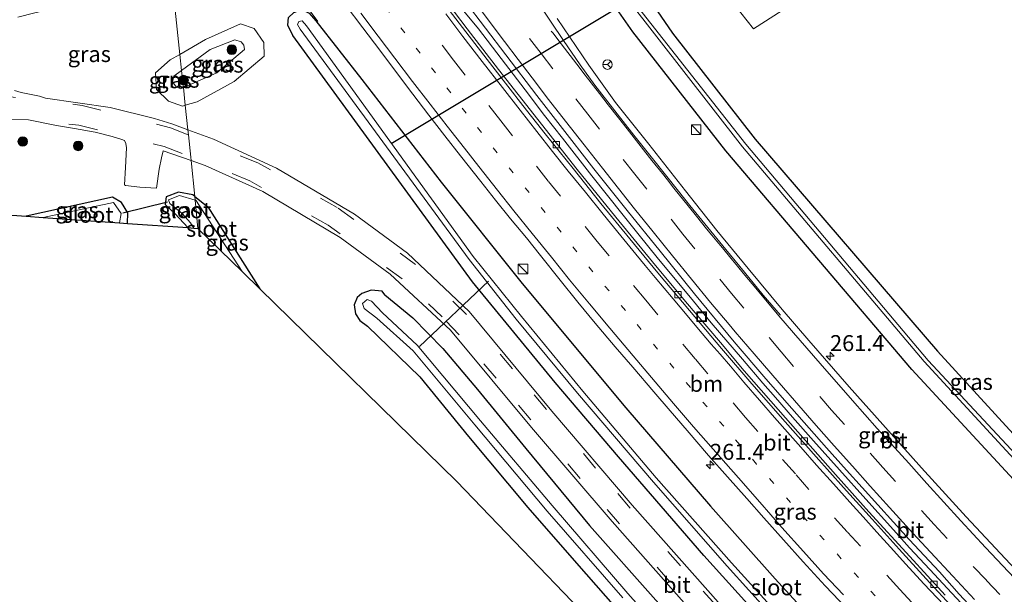
# Model space of a CAD drawing. Units: metres. Extents: x 179991 to 190009, y 512498 to 518750.
# Drawn here: x 184035 to 184189, y 516564 to 516654 of the extents above; entities that cross this region are included whole.
import ezdxf
from ezdxf.enums import TextEntityAlignment as Align

# ---------------------------------------------------------------- set-up
doc = ezdxf.new("R2010")
doc.units = ezdxf.units.M
for name, pattern in [('IE-TERREINAFSCHEIDING', [10, 8, -2]), ('VW-1-3_STREEP', [4, 1, -3]), ('VW-3-9_STREEP', [12, 3, -9])]:
    doc.linetypes.add(name, pattern=pattern)
doc.layers.get('0').update_dxf_attribs({"lineweight": 25})
for name, color, linetype, lineweight in [('B-ME-AM-KILOMETR-S-B1', 7, 'Continuous', 18), ('B-ME-BV-GELEIDECONSTRUCTIE-GELEIDERAIL-L-B1', 213, 'BV-GELEIDERAIL', 18), ('B-ME-GR-BOOM-S-B1', 93, 'Continuous', 18), ('B-ME-GW-KRUINLIJN-L-B1', 93, 'Continuous', 18), ('B-ME-GW-TEENLIJN-L-B1', 93, 'Continuous', 18), ('B-ME-IE-GRASLAND-GV-B6', 93, 'Continuous', 18), ('B-ME-IE-HULPGEOMETRIE-L-B1', 53, 'Continuous', 18), ('B-ME-IE-INRICHTINGSELEMENT-S-B1', 253, 'Continuous', 18), ('B-ME-IE-TERREINAFSCHEIDING-RASTERHEKWERK-L-B1', 8, 'IE-TERREINAFSCHEIDING', 18), ('B-ME-OG-WATER-GV-B6', 153, 'Continuous', 18), ('B-ME-VH-VERH_SOORT-BITUMEN-GV-B6', 8, 'IE-TERREINAFSCHEIDING-NATUURLIJK-HOUTWAL', 18), ('B-ME-VH-VERH_SOORT-KLINKERS-GV-B6', 8, 'IE-TERREINAFSCHEIDING-NATUURLIJK-HOUTWAL', 18), ('B-ME-VV-KOLK-S-B1', 8, 'Continuous', 18), ('B-ME-VW-MARKERING-13STREEP-045-L-B1', 255, 'VW-1-3_STREEP', 18), ('B-ME-VW-MARKERING-39STREEP-015-L-B1', 255, 'VW-3-9_STREEP', 18), ('B-ME-VW-MARKERING-STREEP-015-L-B1', 7, 'Continuous', 18), ('B-ME-VW-MEUBILAIR_WEGMEUBILAIR-RONA-S-B1', 8, 'Continuous', 18)]:
    doc.layers.add(name, color=color, linetype=linetype, lineweight=lineweight)
for name, color, linetype in [('B-ME-GW-INSTEEKWATERGANG-L-B1', 10, 'Continuous'), ('B-ME-KG-KADASTRAAL-OPNAMEDTMGRENS-L-B1', 10, 'Continuous'), ('B-ME-KW-DUIKER-L-B1', 10, 'Continuous')]:
    doc.layers.add(name, color=color, linetype=linetype)
doc.styles.add('NLCS-ISO', font='NLCS-ISO.TTF')
doc.linetypes.add('BV-GELEIDERAIL', pattern='A,10,-3,[108,NLCS.SHX,S=1,R=0,X=0,Y=0],-3', length=16)
doc.linetypes.add('IE-TERREINAFSCHEIDING-NATUURLIJK-HOUTWAL', pattern='A,7,-1.5,[67,NLCS.SHX,S=0.75,R=45,X=0,Y=0],-1.5,7,-1.5,[70,NLCS.SHX,S=0.75,R=0,X=0,Y=0],-1.5', length=20)

# ---------------------------------------------------------------- blocks, each defined once
blk = doc.blocks.new('hecto')
for p, q in [((0, 0.625), (-0.625, 0)), ((0, -0.625), (0, 0.625)), ((-0.625, 0), (0.625, 0)), ((0.625, 0), (0, -0.625))]:
    blk.add_line(p, q)
blk = doc.blocks.new('boom')
h = blk.add_hatch(color=256)
edge = h.paths.add_edge_path()
edge.add_arc((0, 0), 0.75, 0, 360)
blk.add_circle((0, 0), 0.75)
blk = doc.blocks.new('kast')
blk.add_line((-0.75, -0.75), (0.75, 0.75))
blk.add_lwpolyline([(-0.75, 0.75), (0.75, 0.75), (0.75, -0.75), (-0.75, -0.75)], close=True)
blk = doc.blocks.new('kolk')
blk.add_lwpolyline([(-0.5, -0.5), (0.5, -0.5), (0.5, 0.5), (-0.5, 0.5)], close=True)
blk = doc.blocks.new('put')
for p, q in [((0.75, 0.75), (-0.75, 0.75)), ((-0.75, 0.75), (-0.75, -0.75)), ((0.75, -0.75), (0.75, 0.75)), ((-0.75, -0.75), (0.75, -0.75))]:
    blk.add_line(p, q)
blk.add_lwpolyline([(-0.625, 0.625), (0.625, 0.625), (0.625, -0.625), (-0.625, -0.625)], close=True)
blk = doc.blocks.new('wegwijzer')
for q in [(-0.53, -0.53), (0, 0.75), (0.53, -0.53)]:
    blk.add_line((0, 0), q)
blk.add_circle((0, 0), 0.75)

msp = doc.modelspace()

# ---------------------------------------------------------------- linework, layer by layer
at = {"layer": 'B-ME-BV-GELEIDECONSTRUCTIE-GELEIDERAIL-L-B1'}
msp.add_polyline3d([(184104.043, 516655.59, 0.024), (184106.599, 516652.517, 0.006), (184110.19, 516647.843, 0.013), (184113.923, 516642.946, 0.035), (184116.978, 516638.923, 0.047), (184119.764, 516635.366, 0.053), (184124.349, 516629.451, 0.072), (184129.297, 516623.286, 0.076), (184131.763, 516620.161, 0.075), (184134.603, 516616.653, 0.063), (184140.269, 516609.831, 0.083), (184143.082, 516606.454, 0.073), (184147.953, 516600.769, 0.076), (184151.173, 516596.988, 0.088), (184153.149, 516594.737, 0.094), (184155.813, 516591.639, 0.086), (184159.075, 516587.955, 0.102), (184163.143, 516583.415, 0.102), (184167.292, 516578.831, 0.11), (184171.637, 516573.989, 0.129), (184174.14, 516571.201, 0.142), (184177.288, 516567.795, 0.144), (184180.773, 516564.083, 0.14), (184185.808, 516558.641, 0.146)], dxfattribs=at)
at = {"layer": 'B-ME-GW-INSTEEKWATERGANG-L-B1'}
for points in [[(184279.416, 516494.301, -1.341), (184272.5, 516500.401, -1.311), (184242.538, 516528.079, -1.218), (184212.144, 516558.393, -1.251), (184174.49, 516599.15, -1.247), (184145.382, 516633.384, -1.227), (184130.809, 516652.034, -1.307), (184126.407, 516658.35, -1.405), (184116.819, 516672.907, -1.323), (184116.129, 516674.797, -1.341), (184117.007, 516676.757, -1.414), (184118.17, 516677.307, -1.286), (184119.59, 516676.998, -1.174), (184121.405, 516675.082, -1.167), (184124.125, 516671.049, -1.199), (184130.254, 516661.629, -1.41), (184131.181, 516659.575, -1.581), (184131.485, 516659.896, -1.573), (184209.458, 516709.223, -1.605)], [(184212.002, 516705.436, -1.275), (184135.592, 516657.921, -1.371), (184133.88, 516657.159, -1.472), (184134.014, 516656.167, -1.369), (184137.019, 516651.845, -1.266), (184149.956, 516635.204, -1.364), (184178.487, 516602.013, -1.383), (184208.999, 516568.692, -1.392), (184241.561, 516535.898, -1.428), (184275.493, 516504.227, -1.417), (184283.545, 516496.918, -1.419)], [(184155.5918, 516554.8474, -1.2821), (184141.9094, 516570.0066, -1.2758), (184128.539, 516585.431, -1.3079), (184118.6164, 516597.0891, -1.2685), (184105.663, 516612.8652, -1.2487), (184077.546, 516651.446, -1.138), (184076.784, 516653.052, -1.137), (184076.886, 516654.272, -1.151), (184077.686, 516655.074, -1.111), (184078.986, 516655.53, -1.105), (184080.089, 516654.956, -1.08), (184081.146, 516653.778, -1.115), (184088.3279, 516644.5423, -0.8659), (184100.7569, 516628.4766, -0.8321), (184113.4519, 516612.6202, -0.8062), (184129.689, 516593.101, -0.7851), (184142.97, 516577.7316, -0.7772), (184153.0976, 516566.3511, -0.7763), (184163.3665, 516555.0981, -0.7947)], [(184062.1801, 516626.247, -1.2803), (184061.876, 516626.486, -1.282), (184059.666, 516626.904, -1.3), (184057.728, 516626.152, -1.346), (184057.576, 516624.963, -1.355), (184059.115, 516623.534, -1.259), (184061.094, 516621.3483, -1.3031)], [(184051.6428, 516622.0121, -1.3259), (184051.717, 516623.682, -1.321), (184050.713, 516625.289, -1.344), (184049.304, 516626.149, -1.305), (184035.7978, 516623.1249, -1.424)], [(184062.1801, 516626.247, -1.2803), (184064.254, 516624.617, -1.274), (184072.3596, 516611.7636, -1.1357)], [(184091.947, 516610.833, -1.141), (184091.527, 516611.377, -1.205), (184089.835, 516611.558, -1.176), (184088.353, 516611.027, -1.281), (184087.621, 516610.424, -1.317), (184087.167, 516609.232, -1.308), (184087.376, 516607.837, -1.264), (184088.026, 516606.816, -1.237), (184089.221, 516605.923, -1.321), (184097.425, 516597.961, -1.323), (184105.05, 516588.617, -1.351), (184114.34, 516577.522, -1.358), (184121.994, 516568.781, -1.364), (184132.935, 516556.325, -1.323), (184144.747, 516543.083, -1.37), (184156.952, 516530.179, -1.471), (184169.232, 516517.219, -1.372), (184181.187, 516505.055, -1.417), (184197.661, 516488.92, -1.485), (184212.029, 516475.235, -1.425), (184225.724, 516462.583, -1.374), (184226.8647, 516461.5635, -1.3725)], [(184091.947, 516610.833, -1.141), (184096.339, 516607.219, -1.115), (184101.033, 516602.398, -1.176), (184106.478, 516595.981, -1.126), (184114.054, 516586.736, -1.146), (184123.99, 516574.696, -1.227), (184134.409, 516562.982, -1.206), (184147.031, 516549.026, -1.174), (184158.214, 516536.906, -1.168), (184170.089, 516524.353, -1.183), (184181.053, 516513.172, -1.216), (184190.575, 516503.417, -1.224), (184203.125, 516491.465, -1.168), (184215.602, 516479.515, -1.148), (184227.572, 516468.451, -1.149), (184231.7235, 516464.5678, -1.1531)]]:
    msp.add_polyline3d(points, dxfattribs=at)
at = {"layer": 'B-ME-GW-KRUINLIJN-L-B1'}
for points in [[(184060.1166, 516645.953, -0.1508), (184064.583, 516649.241, -0.267), (184068.462, 516650.788, 0.14)], [(184068.462, 516650.788, 0.14), (184069.458, 516650.485, 0.159), (184069.879, 516649.926, 0.134), (184069.988, 516649.271, 0.122), (184065.653, 516645.598, -0.085), (184060.3991, 516643.2964, 0.0162)], [(184060.3991, 516643.2964, 0.0162), (184059.985, 516643.115, 0.028), (184059.291, 516643.431, -0.088), (184058.697, 516644.21, -0.083), (184058.928, 516645.078, -0.124), (184060.1166, 516645.953, -0.1508)]]:
    msp.add_polyline3d(points, dxfattribs=at)
at = {"layer": 'B-ME-GW-TEENLIJN-L-B1'}
msp.add_line((184059.8456, 516648.5005, -1.0701), (184063.868, 516650.82, -1.053), dxfattribs=at)
for points in [[(184063.868, 516650.82, -1.053), (184069.326, 516653.268, -1.017), (184071.479, 516652.568, -1.06), (184073.002, 516650.363, -1.039), (184073.047, 516648.237, -1.073), (184068.366, 516644.236, -1.055), (184062.558, 516641.069, -0.902), (184060.695, 516640.5149, -0.8694)], [(184059.8456, 516648.5005, -1.0701), (184058.329, 516647.626, -1.075), (184056.043, 516645.625, -1.029), (184056.218, 516642.986, -0.973), (184058.056, 516641.17, -0.892), (184060.258, 516640.385, -0.864), (184060.695, 516640.5149, -0.8694)]]:
    msp.add_polyline3d(points, dxfattribs=at)
at = {"layer": 'B-ME-IE-GRASLAND-GV-B6'}
for points in [[(184213.781, 516561.1, -2.511), (184177.042, 516600.561, -2.555), (184148.482, 516634.423, -2.636), (184131.706, 516655.799, -2.616), (184131.142, 516656.63, -2.674), (184131.308, 516657.102, -2.636), (184131.775, 516657.27, -2.575), (184211.148, 516706.708, -2.489), (184222.96, 516714.124, -2.489), (184246.309, 516728.898, -2.489), (184268.026, 516742.282, -2.489), (184278.587, 516749.406, -2.816), (184280.137, 516750.592, -2.809), (184279.582, 516751.574, -2.806), (184276.778, 516749.711, -2.853), (184254.942, 516736.172, -2.489), (184231.058, 516721.004, -2.489), (184210.314, 516707.949, -2.489)], [(184212.144, 516558.393, -1.251), (184174.49, 516599.15, -1.247), (184145.382, 516633.384, -1.227), (184130.809, 516652.034, -1.307), (184126.407, 516658.35, -1.405), (184116.819, 516672.907, -1.323), (184116.129, 516674.797, -1.341), (184117.007, 516676.757, -1.414), (184118.17, 516677.307, -1.286), (184119.59, 516676.998, -1.174), (184121.405, 516675.082, -1.167), (184124.125, 516671.049, -1.199), (184130.254, 516661.629, -1.41), (184131.181, 516659.575, -1.581), (184131.485, 516659.896, -1.573), (184209.458, 516709.223, -1.605)], [(184210.314, 516707.949, -2.489), (184131.196, 516658.006, -2.563), (184130.579, 516657.742, -2.609), (184130.331, 516657.633, -2.594), (184119.584, 516674.501, -2.454), (184118.647, 516675.929, -2.36), (184117.84, 516675.334, -2.332), (184118.805, 516674.08, -2.456), (184129.933, 516657.186, -2.595), (184147.96, 516633.987, -2.593), (184176.432, 516600.379, -2.558), (184213.12, 516560.556, -2.504)], [(184212.002, 516705.436, -1.275), (184135.592, 516657.921, -1.371), (184133.88, 516657.159, -1.472), (184134.014, 516656.167, -1.369), (184137.019, 516651.845, -1.266), (184149.956, 516635.204, -1.364), (184178.487, 516602.013, -1.383), (184208.999, 516568.692, -1.392)], [(184208.999, 516568.692, -1.392), (184178.487, 516602.013, -1.383), (184149.956, 516635.204, -1.364), (184137.019, 516651.845, -1.266), (184134.014, 516656.167, -1.369), (184133.88, 516657.159, -1.472), (184135.592, 516657.921, -1.371), (184212.002, 516705.436, -1.275)], [(184179.728, 516563.763, -0.812), (184174.176, 516569.846, -0.825), (184167.749, 516576.836, -0.83), (184162.526, 516582.685, -0.828), (184157.757, 516588.033, -0.823), (184152.408, 516594.147, -0.826), (184148.249, 516598.917, -0.839), (184144.527, 516603.358, -0.838), (184139.038, 516609.801, -0.837), (184133.877, 516615.978, -0.837), (184128.154, 516622.968, -0.839), (184122.102, 516630.474, -0.849), (184115.894, 516638.278, -0.857), (184109.748, 516646.144, -0.89), (184104.853, 516652.477, -0.908), (184099.88, 516659.092, -0.914), (184095.236, 516665.175, -0.927), (184090.591, 516671.54, -0.947), (184086.432, 516677.169, -0.953), (184081.662, 516683.768, -0.977), (184076.22, 516691.478, -1.002), (184075.4581, 516692.5796, -1.005), (184077.7402, 516694.2161, -0.7276)], [(184077.7402, 516694.2161, -0.7276), (184081.068, 516689.262, -0.718), (184084.727, 516684.118, -0.695), (184088.996, 516677.972, -0.695), (184093.156, 516672.092, -0.682), (184098.645, 516664.601, -0.662), (184104.54, 516656.782, -0.624), (184110.921, 516648.4, -0.609), (184115.784, 516642.036, -0.599), (184119.412, 516637.376, -0.585), (184124.666, 516630.542, -0.565), (184129.905, 516624.052, -0.552), (184135.05, 516617.672, -0.555), (184140.43, 516610.994, -0.559), (184146.669, 516603.473, -0.557), (184151.611, 516597.687, -0.553), (184155.692, 516593.026, -0.516), (184161.103, 516586.865, -0.49), (184164.231, 516583.362, -0.553), (184174.082, 516572.494, -0.515), (184178.805, 516567.411, -0.525), (184181.917, 516563.924, -0.498), (184187.093, 516558.388, -0.522)], [(184155.474, 516656.204, -1.252), (184156.584, 516656.253, -1.34), (184166.596, 516662.242, -1.44), (184168.388, 516664.237, -1.354), (184169.02, 516667.381, -1.306), (184168.437, 516669.894, -1.361), (184166.805, 516671.538, -1.388), (184164.758, 516672.093, -1.333), (184161.468, 516671.175, -1.314), (184150.348, 516664.098, -1.157), (184144.678, 516660.423, -1.296), (184146.717, 516656.268, -1.25), (184149.693, 516652.524, -1.412), (184155.474, 516656.204, -1.252)], [(184034.477, 516654.336, -1.358), (184037.168, 516655.015, -1.453), (184051.377, 516658.279, -1.394), (184058.5781, 516660.4175, -1.3483), (184059.8456, 516648.5005, -1.0701)], [(184147.035, 516559.436, -0.932), (184130.702, 516577.875, -0.929), (184118.086, 516592.618, -0.927), (184105.171, 516608.215, -0.939), (184095.513, 516617.349, -0.949), (184087.18, 516623.454, -0.963), (184075, 516630.692, -0.99), (184065.1, 516635.198, -0.974), (184061.1028, 516636.6805, -0.9685), (184060.695, 516640.5149, -0.8694), (184062.558, 516641.069, -0.902), (184068.366, 516644.236, -1.055), (184073.047, 516648.237, -1.073), (184073.002, 516650.363, -1.039), (184071.479, 516652.568, -1.06), (184069.326, 516653.268, -1.017), (184063.868, 516650.82, -1.053), (184059.8456, 516648.5005, -1.0701), (184058.5781, 516660.4175, -1.3483)], [(184126.407, 516658.35, -1.405), (184130.809, 516652.034, -1.307), (184145.382, 516633.384, -1.227), (184174.49, 516599.15, -1.247)], [(184085.731, 516656.327, -0.683), (184088.523, 516652.637, -0.668), (184091.158, 516649.157, -0.662), (184093.762, 516645.639, -0.657), (184096.334, 516642.253, -0.657), (184098.828, 516638.993, -0.646), (184101.369, 516635.756, -0.641), (184103.825, 516632.604, -0.62), (184106.968, 516628.593, -0.611), (184109.298, 516625.646, -0.606), (184111.628, 516622.721, -0.598), (184114.122, 516619.766, -0.595), (184116.335, 516616.974, -0.584), (184119.424, 516613.127, -0.57), (184122.168, 516609.695, -0.562), (184124.881, 516606.403, -0.57), (184128.017, 516602.689, -0.562), (184130.769, 516599.499, -0.573), (184134.092, 516595.652, -0.567), (184136.617, 516592.673, -0.56), (184139.292, 516589.569, -0.548), (184142.638, 516585.675, -0.557), (184145.609, 516582.289, -0.556), (184148.627, 516578.919, -0.559), (184151.333, 516575.878, -0.552), (184154.413, 516572.422, -0.554), (184157.447, 516568.997, -0.534), (184160.934, 516565.213, -0.536), (184164.265, 516561.718, -0.546)], [(184155.5918, 516554.8474, -1.2821), (184141.9094, 516570.0066, -1.2758), (184128.539, 516585.431, -1.3079), (184118.6164, 516597.0891, -1.2685), (184105.663, 516612.8652, -1.2487), (184077.546, 516651.446, -1.138), (184076.784, 516653.052, -1.137), (184076.886, 516654.272, -1.151), (184077.686, 516655.074, -1.111), (184078.986, 516655.53, -1.105), (184080.089, 516654.956, -1.08), (184081.146, 516653.778, -1.115), (184088.3279, 516644.5423, -0.8659), (184100.7569, 516628.4766, -0.8321), (184113.4519, 516612.6202, -0.8062), (184129.689, 516593.101, -0.7851), (184142.97, 516577.7316, -0.7772), (184153.0976, 516566.3511, -0.7763)], [(184163.3665, 516555.0981, -0.7947), (184153.0976, 516566.3511, -0.7763), (184142.97, 516577.7316, -0.7772), (184129.689, 516593.101, -0.7851), (184113.4519, 516612.6202, -0.8062), (184100.7569, 516628.4766, -0.8321), (184088.3279, 516644.5423, -0.8659), (184081.146, 516653.778, -1.115), (184080.089, 516654.956, -1.08), (184078.986, 516655.53, -1.105), (184077.686, 516655.074, -1.111), (184076.886, 516654.272, -1.151), (184076.784, 516653.052, -1.137), (184077.546, 516651.446, -1.138), (184105.663, 516612.8652, -1.2487), (184118.6164, 516597.0891, -1.2685), (184128.539, 516585.431, -1.3079), (184141.9094, 516570.0066, -1.2758), (184155.5918, 516554.8474, -1.2821)], [(184063.868, 516650.82, -1.053), (184069.326, 516653.268, -1.017), (184071.479, 516652.568, -1.06), (184073.002, 516650.363, -1.039), (184073.047, 516648.237, -1.073), (184068.366, 516644.236, -1.055), (184062.558, 516641.069, -0.902), (184060.695, 516640.5149, -0.8694), (184060.3991, 516643.2964, 0.0162), (184065.653, 516645.598, -0.085), (184069.988, 516649.271, 0.122), (184069.879, 516649.926, 0.134), (184069.458, 516650.485, 0.159), (184068.462, 516650.788, 0.14), (184064.583, 516649.241, -0.267), (184060.1166, 516645.953, -0.1508), (184059.8456, 516648.5005, -1.0701), (184063.868, 516650.82, -1.053)], [(184156.398, 516557.663, -2.328), (184146.223, 516568.848, -2.328), (184134.474, 516582.166, -2.306), (184122.978, 516595.705, -2.347), (184113.359, 516607.407, -2.302), (184105.773, 516616.845, -2.534), (184079.684, 516652.958, -2.198), (184079.035, 516653.766, -2.152), (184078.492, 516653.645, -2.206), (184078.26, 516653.163, -2.241), (184078.68, 516652.471, -2.288), (184105.185, 516616.346, -2.514), (184112.521, 516607.004, -2.254), (184122.11, 516595.419, -2.318), (184134.014, 516581.451, -2.301), (184145.568, 516568.296, -2.318), (184155.762, 516557.016, -2.342)], [(184189.888, 516568.653, -0.753), (184182.992, 516576.065, -0.749), (184176.017, 516583.697, -0.76), (184169.934, 516590.515, -0.762), (184164.695, 516596.41, -0.766), (184158.346, 516603.682, -0.768), (184154.155, 516608.545, -0.771), (184148.854, 516614.957, -0.765), (184143.975, 516620.915, -0.775), (184139.034, 516627.092, -0.792), (184133.294, 516634.426, -0.81), (184128.071, 516640.947, -0.815), (184123.88, 516646.812, -0.868), (184118.939, 516654.114, -0.871)], [(184068.462, 516650.788, 0.14), (184069.458, 516650.485, 0.159), (184069.879, 516649.926, 0.134), (184069.988, 516649.271, 0.122), (184065.653, 516645.598, -0.085), (184060.3991, 516643.2964, 0.0162), (184060.1166, 516645.953, -0.1508), (184064.583, 516649.241, -0.267), (184068.462, 516650.788, 0.14)], [(184059.8456, 516648.5005, -1.0701), (184058.329, 516647.626, -1.075), (184056.043, 516645.625, -1.029), (184056.218, 516642.986, -0.973), (184058.056, 516641.17, -0.892), (184060.258, 516640.385, -0.864), (184060.695, 516640.5149, -0.8694), (184061.1028, 516636.6805, -0.9685), (184058.602, 516637.608, -0.965), (184055.866, 516638.426, -0.976), (184048.918, 516640.167, -0.925), (184038.819, 516641.656, -0.924), (184037.899, 516641.927, -0.91), (184035.024, 516642.518, -0.908), (184033.965, 516642.839, -0.918)], [(184059.8456, 516648.5005, -1.0701), (184060.1166, 516645.953, -0.1508), (184058.928, 516645.078, -0.124), (184058.697, 516644.21, -0.083), (184059.291, 516643.431, -0.088), (184059.985, 516643.115, 0.028), (184060.3991, 516643.2964, 0.0162), (184060.695, 516640.5149, -0.8694), (184060.258, 516640.385, -0.864), (184058.056, 516641.17, -0.892), (184056.218, 516642.986, -0.973), (184056.043, 516645.625, -1.029), (184058.329, 516647.626, -1.075), (184059.8456, 516648.5005, -1.0701)], [(184060.1166, 516645.953, -0.1508), (184060.3991, 516643.2964, 0.0162), (184059.985, 516643.115, 0.028), (184059.291, 516643.431, -0.088), (184058.697, 516644.21, -0.083), (184058.928, 516645.078, -0.124), (184060.1166, 516645.953, -0.1508)], [(184032.863, 516638.362, -1.029), (184036.171, 516638.266, -0.999), (184040.543, 516637.361, -0.94), (184043.38, 516636.902, -0.955), (184046.596, 516636.299, -0.997), (184049.279, 516635.628, -1.037), (184050.745, 516635.139, -1.042), (184051.198, 516634.985, -1.054), (184051.369, 516634.557, -1.067), (184051.5, 516633.855, -1.071), (184051.339, 516630.775, -1.119), (184051.168, 516628.071, -1.191), (184051.328, 516627.955, -1.208), (184053.584, 516627.709, -1.232), (184056.222, 516627.545, -1.24), (184056.638, 516630.497, -1.104), (184056.991, 516632.307, -1.071), (184057.25, 516633.387, -1.04), (184061.6279, 516631.8707, -1.0487), (184062.1801, 516626.247, -1.2803), (184061.876, 516626.486, -1.282), (184059.666, 516626.904, -1.3), (184057.728, 516626.152, -1.346), (184057.576, 516624.963, -1.355), (184059.115, 516623.534, -1.259), (184061.094, 516621.3483, -1.3031), (184051.6428, 516622.0121, -1.3259), (184051.717, 516623.682, -1.321), (184050.713, 516625.289, -1.344), (184049.304, 516626.149, -1.305), (184035.7978, 516623.1249, -1.424), (184009.799, 516624.9508, -1.215)], [(184221.635, 516458.325, -0.871), (184103.252, 516581.554, -0.936), (184072.3596, 516611.7636, -1.1357), (184064.254, 516624.617, -1.274), (184062.1801, 516626.247, -1.2803), (184061.6279, 516631.8707, -1.0487), (184063.827, 516631.109, -1.053), (184072.828, 516627.026, -1.065), (184084.941, 516619.782, -1.046), (184092.803, 516614.078, -1.048)], [(184062.2376, 516625.6621, -2.3336), (184059.809, 516626.372, -2.359), (184058.06, 516625.7, -2.472), (184058.27, 516625.149, -2.395), (184060.231, 516623.552, -2.249), (184061.496, 516622.094, -2.166), (184062.028, 516621.2827, -2.152), (184061.094, 516621.3483, -1.3031), (184059.115, 516623.534, -1.259), (184057.576, 516624.963, -1.355), (184057.728, 516626.152, -1.346), (184059.666, 516626.904, -1.3), (184061.876, 516626.486, -1.282), (184062.1801, 516626.247, -1.2803), (184062.2376, 516625.6621, -2.3336)], [(184050.3827, 516622.1006, -2.2362), (184050.643, 516623.566, -2.505), (184049.485, 516625.284, -2.143), (184038.4501, 516622.9386, -2.197), (184035.7978, 516623.1249, -1.424), (184049.304, 516626.149, -1.305), (184050.713, 516625.289, -1.344), (184051.717, 516623.682, -1.321), (184051.6428, 516622.0121, -1.3259), (184050.3827, 516622.1006, -2.2362)], [(184062.1801, 516626.247, -1.2803), (184064.254, 516624.617, -1.274), (184072.3596, 516611.7636, -1.1357), (184069.6559, 516614.4075, -1.1532), (184069.6044, 516614.4867, -2.2774), (184062.344, 516625.631, -2.332), (184062.2376, 516625.6621, -2.3336), (184062.1801, 516626.247, -1.2803)], [(184092.803, 516614.078, -1.048), (184102.223, 516605.271, -1.053), (184114.939, 516590.036, -1.038), (184127.532, 516575.327, -1.029), (184144.073, 516556.652, -1.028)], [(184134.409, 516562.982, -1.206), (184123.99, 516574.696, -1.227), (184114.054, 516586.736, -1.146), (184106.478, 516595.981, -1.126), (184101.033, 516602.398, -1.176), (184096.339, 516607.219, -1.115), (184091.947, 516610.833, -1.141), (184091.527, 516611.377, -1.205), (184089.835, 516611.558, -1.176), (184088.353, 516611.027, -1.281), (184087.621, 516610.424, -1.317), (184087.167, 516609.232, -1.308), (184087.376, 516607.837, -1.264), (184088.026, 516606.816, -1.237), (184089.221, 516605.923, -1.321), (184097.425, 516597.961, -1.323), (184105.05, 516588.617, -1.351), (184114.34, 516577.522, -1.358), (184121.994, 516568.781, -1.364), (184132.935, 516556.325, -1.323)], [(184132.935, 516556.325, -1.323), (184121.994, 516568.781, -1.364), (184114.34, 516577.522, -1.358), (184105.05, 516588.617, -1.351), (184097.425, 516597.961, -1.323), (184089.221, 516605.923, -1.321), (184088.026, 516606.816, -1.237), (184087.376, 516607.837, -1.264), (184087.167, 516609.232, -1.308), (184087.621, 516610.424, -1.317), (184088.353, 516611.027, -1.281), (184089.835, 516611.558, -1.176), (184091.527, 516611.377, -1.205), (184091.947, 516610.833, -1.141), (184096.339, 516607.219, -1.115), (184101.033, 516602.398, -1.176), (184106.478, 516595.981, -1.126), (184114.054, 516586.736, -1.146), (184123.99, 516574.696, -1.227), (184134.409, 516562.982, -1.206)], [(184142.118, 516550.467, -2.557), (184130.022, 516564.048, -2.613), (184118.154, 516577.828, -2.56), (184106.93, 516591.061, -2.527), (184097.016, 516602.962, -2.512), (184091.598, 516607.997, -2.467), (184089.875, 516609.822, -2.308), (184089.167, 516610.08, -2.237), (184088.434, 516609.457, -2.254), (184088.718, 516608.662, -2.329), (184090.707, 516607.164, -2.514), (184096.398, 516602.041, -2.559), (184106.036, 516590.452, -2.522), (184117.381, 516576.939, -2.539), (184129.246, 516563.34, -2.543)], [(184174.49, 516599.15, -1.247), (184212.144, 516558.393, -1.251)], [(184153.0976, 516566.3511, -0.7763), (184163.3665, 516555.0981, -0.7947)]]:
    msp.add_polyline3d(points, dxfattribs=at)
at = {"layer": 'B-ME-IE-HULPGEOMETRIE-L-B1'}
msp.add_polyline3d([(184062.6721, 516621.2375, -1.1983), (184062.2376, 516625.6621, -2.3336), (184062.1801, 516626.247, -1.2803), (184061.6279, 516631.8707, -1.0487), (184061.5691, 516632.4092, -1.024), (184061.1904, 516635.878, -0.9632), (184061.1028, 516636.6805, -0.9685), (184060.695, 516640.5149, -0.8694), (184060.3991, 516643.2964, 0.0162), (184060.1166, 516645.953, -0.1508), (184059.8456, 516648.5005, -1.0701), (184058.5781, 516660.4175, -1.3483)], dxfattribs=at)
at = {"layer": 'B-ME-IE-TERREINAFSCHEIDING-RASTERHEKWERK-L-B1'}
msp.add_polyline3d([(184069.302, 516670.248, -0.915), (184071.659, 516667.028, -0.989), (184073.918, 516663.962, -0.972), (184075.447, 516661.876, -0.938), (184078.568, 516657.558, -0.897), (184081.469, 516653.663, -0.954)], dxfattribs=at)
at = {"layer": 'B-ME-KG-KADASTRAAL-OPNAMEDTMGRENS-L-B1'}
for points in [[(183786.2698, 516624.4221, -1.3559), (183882.535, 516627.933, -1.104), (183891.674, 516629.863, -1.126), (183968.922, 516632.557, -1.184), (183973.489, 516627.892, -1.227), (184009.799, 516624.9508, -1.215), (184035.7978, 516623.1249, -1.424), (184038.4501, 516622.9386, -2.197), (184050.3827, 516622.1006, -2.2362), (184051.6428, 516622.0121, -1.3259), (184061.094, 516621.3483, -1.3031), (184062.028, 516621.2827, -2.152), (184062.6721, 516621.2375, -1.1983)], [(184221.635, 516458.325, -0.871), (184103.252, 516581.554, -0.936), (184072.3596, 516611.7636, -1.1357), (184069.6559, 516614.4075, -1.1532), (184062.6721, 516621.2375, -1.1983)]]:
    msp.add_polyline3d(points, dxfattribs=at)
at = {"layer": 'B-ME-KW-DUIKER-L-B1'}
for p, q in [((184129.746, 516656.577, -1.976), (184092.948, 516634.504, -1.994)), ((184050.928, 516623.663, -1.707), (184057.918, 516625.383, -1.686)), ((184108.194, 516612.99, -2.516), (184097.383, 516602.715, -2.556))]:
    msp.add_line(p, q, dxfattribs=at)
at = {"layer": 'B-ME-OG-WATER-GV-B6'}
for points in [[(184213.12, 516560.556, -2.504), (184176.432, 516600.379, -2.558), (184147.96, 516633.987, -2.593), (184129.933, 516657.186, -2.595), (184118.805, 516674.08, -2.456), (184117.84, 516675.334, -2.332), (184118.647, 516675.929, -2.36), (184119.584, 516674.501, -2.454), (184130.331, 516657.633, -2.594), (184130.579, 516657.742, -2.609), (184131.196, 516658.006, -2.563), (184210.314, 516707.949, -2.489), (184231.058, 516721.004, -2.489), (184254.942, 516736.172, -2.489), (184276.778, 516749.711, -2.853), (184279.582, 516751.574, -2.806), (184280.137, 516750.592, -2.809), (184278.587, 516749.406, -2.816), (184268.026, 516742.282, -2.489), (184246.309, 516728.898, -2.489), (184222.96, 516714.124, -2.489), (184211.148, 516706.708, -2.489)], [(184211.148, 516706.708, -2.489), (184131.775, 516657.27, -2.575), (184131.308, 516657.102, -2.636), (184131.142, 516656.63, -2.674), (184131.706, 516655.799, -2.616), (184148.482, 516634.423, -2.636), (184177.042, 516600.561, -2.555), (184213.781, 516561.1, -2.511)], [(184155.762, 516557.016, -2.342), (184145.568, 516568.296, -2.318), (184134.014, 516581.451, -2.301), (184122.11, 516595.419, -2.318), (184112.521, 516607.004, -2.254), (184105.185, 516616.346, -2.514), (184078.68, 516652.471, -2.288), (184078.26, 516653.163, -2.241), (184078.492, 516653.645, -2.206), (184079.035, 516653.766, -2.152), (184079.684, 516652.958, -2.198)], [(184079.684, 516652.958, -2.198), (184105.773, 516616.845, -2.534), (184113.359, 516607.407, -2.302), (184122.978, 516595.705, -2.347), (184134.474, 516582.166, -2.306), (184146.223, 516568.848, -2.328), (184156.398, 516557.663, -2.328)], [(184038.4501, 516622.9386, -2.197), (184049.485, 516625.284, -2.143), (184050.643, 516623.566, -2.505), (184050.3827, 516622.1006, -2.2362), (184038.4501, 516622.9386, -2.197)], [(184062.2376, 516625.6621, -2.3336), (184062.6721, 516621.2375, -1.1983), (184062.028, 516621.2827, -2.152), (184061.496, 516622.094, -2.166), (184060.231, 516623.552, -2.249), (184058.27, 516625.149, -2.395), (184058.06, 516625.7, -2.472), (184059.809, 516626.372, -2.359), (184062.2376, 516625.6621, -2.3336)], [(184062.344, 516625.631, -2.332), (184069.6044, 516614.4867, -2.2774), (184069.6559, 516614.4075, -1.1532), (184062.6721, 516621.2375, -1.1983), (184062.2376, 516625.6621, -2.3336), (184062.344, 516625.631, -2.332)], [(184129.246, 516563.34, -2.543), (184117.381, 516576.939, -2.539), (184106.036, 516590.452, -2.522), (184096.398, 516602.041, -2.559), (184090.707, 516607.164, -2.514), (184088.718, 516608.662, -2.329), (184088.434, 516609.457, -2.254), (184089.167, 516610.08, -2.237), (184089.875, 516609.822, -2.308), (184091.598, 516607.997, -2.467), (184097.016, 516602.962, -2.512), (184106.93, 516591.061, -2.527)], [(184106.93, 516591.061, -2.527), (184118.154, 516577.828, -2.56), (184130.022, 516564.048, -2.613), (184142.118, 516550.467, -2.557)]]:
    msp.add_polyline3d(points, dxfattribs=at)
at = {"layer": 'B-ME-VH-VERH_SOORT-BITUMEN-GV-B6'}
for points in [[(184099.88, 516659.092, -0.914), (184104.853, 516652.477, -0.908), (184109.748, 516646.144, -0.89), (184115.894, 516638.278, -0.857), (184122.102, 516630.474, -0.849), (184128.154, 516622.968, -0.839), (184133.877, 516615.978, -0.837), (184139.038, 516609.801, -0.837), (184144.527, 516603.358, -0.838), (184148.249, 516598.917, -0.839), (184152.408, 516594.147, -0.826), (184157.757, 516588.033, -0.823), (184162.526, 516582.685, -0.828), (184167.749, 516576.836, -0.83), (184174.176, 516569.846, -0.825), (184179.728, 516563.763, -0.812)], [(184164.265, 516561.718, -0.546), (184160.934, 516565.213, -0.536), (184157.447, 516568.997, -0.534), (184154.413, 516572.422, -0.554), (184151.333, 516575.878, -0.552), (184148.627, 516578.919, -0.559), (184145.609, 516582.289, -0.556), (184142.638, 516585.675, -0.557), (184139.292, 516589.569, -0.548), (184136.617, 516592.673, -0.56), (184134.092, 516595.652, -0.567), (184130.769, 516599.499, -0.573), (184128.017, 516602.689, -0.562), (184124.881, 516606.403, -0.57), (184122.168, 516609.695, -0.562), (184119.424, 516613.127, -0.57), (184116.335, 516616.974, -0.584), (184114.122, 516619.766, -0.595), (184111.628, 516622.721, -0.598), (184109.298, 516625.646, -0.606), (184106.968, 516628.593, -0.611), (184103.825, 516632.604, -0.62), (184101.369, 516635.756, -0.641), (184098.828, 516638.993, -0.646), (184096.334, 516642.253, -0.657), (184093.762, 516645.639, -0.657), (184091.158, 516649.157, -0.662), (184088.523, 516652.637, -0.668), (184085.731, 516656.327, -0.683)], [(184181.165, 516561.501, -0.77), (184176.755, 516566.349, -0.777), (184172.501, 516570.993, -0.783), (184168.294, 516575.669, -0.782), (184163.791, 516580.642, -0.783), (184159.49, 516585.443, -0.783), (184154.643, 516590.932, -0.787), (184149.435, 516596.874, -0.787), (184144.681, 516602.441, -0.8), (184139.646, 516608.353, -0.8), (184134.72, 516614.264, -0.807), (184130.341, 516619.581, -0.796), (184125.806, 516625.132, -0.813), (184121.443, 516630.605, -0.825), (184117.064, 516636.047, -0.827), (184113.577, 516640.473, -0.843), (184108.855, 516646.525, -0.862), (184104.664, 516652.045, -0.864), (184101.505, 516656.127, -0.87)], [(184101.505, 516656.127, -0.87), (184104.664, 516652.045, -0.864), (184108.855, 516646.525, -0.862), (184113.577, 516640.473, -0.843), (184117.064, 516636.047, -0.827), (184121.443, 516630.605, -0.825), (184125.806, 516625.132, -0.813), (184130.341, 516619.581, -0.796), (184134.72, 516614.264, -0.807), (184139.646, 516608.353, -0.8), (184144.681, 516602.441, -0.8), (184149.435, 516596.874, -0.787), (184154.643, 516590.932, -0.787), (184159.49, 516585.443, -0.783), (184163.791, 516580.642, -0.783), (184168.294, 516575.669, -0.782), (184172.501, 516570.993, -0.783), (184176.755, 516566.349, -0.777), (184181.165, 516561.501, -0.77)], [(184187.093, 516558.388, -0.522), (184181.917, 516563.924, -0.498), (184178.805, 516567.411, -0.525), (184174.082, 516572.494, -0.515), (184164.231, 516583.362, -0.553), (184161.103, 516586.865, -0.49), (184155.692, 516593.026, -0.516), (184151.611, 516597.687, -0.553), (184146.669, 516603.473, -0.557), (184140.43, 516610.994, -0.559), (184135.05, 516617.672, -0.555), (184129.905, 516624.052, -0.552), (184124.666, 516630.542, -0.565), (184119.412, 516637.376, -0.585), (184115.784, 516642.036, -0.599), (184110.921, 516648.4, -0.609), (184104.54, 516656.782, -0.624)], [(184118.939, 516654.114, -0.871), (184123.88, 516646.812, -0.868), (184128.071, 516640.947, -0.815), (184133.294, 516634.426, -0.81), (184139.034, 516627.092, -0.792), (184143.975, 516620.915, -0.775), (184148.854, 516614.957, -0.765), (184154.155, 516608.545, -0.771), (184158.346, 516603.682, -0.768), (184164.695, 516596.41, -0.766), (184169.934, 516590.515, -0.762)], [(184033.965, 516642.839, -0.918), (184035.024, 516642.518, -0.908), (184037.899, 516641.927, -0.91), (184038.819, 516641.656, -0.924)], [(184038.819, 516641.656, -0.924), (184048.918, 516640.167, -0.925), (184055.866, 516638.426, -0.976), (184058.602, 516637.608, -0.965), (184061.1028, 516636.6805, -0.9685), (184061.1904, 516635.878, -0.9632), (184061.5691, 516632.4092, -1.024), (184061.6279, 516631.8707, -1.0487), (184057.25, 516633.387, -1.04), (184056.991, 516632.307, -1.071), (184056.638, 516630.497, -1.104), (184056.222, 516627.545, -1.24), (184053.584, 516627.709, -1.232), (184051.328, 516627.955, -1.208), (184051.168, 516628.071, -1.191), (184051.339, 516630.775, -1.119), (184051.5, 516633.855, -1.071), (184051.369, 516634.557, -1.067), (184051.198, 516634.985, -1.054), (184050.745, 516635.139, -1.042), (184049.279, 516635.628, -1.037), (184046.596, 516636.299, -0.997), (184043.38, 516636.902, -0.955), (184040.543, 516637.361, -0.94), (184036.171, 516638.266, -0.999), (184032.863, 516638.362, -1.029)], [(184144.073, 516556.652, -1.028), (184127.532, 516575.327, -1.029), (184114.939, 516590.036, -1.038), (184102.223, 516605.271, -1.053), (184092.803, 516614.078, -1.048), (184084.941, 516619.782, -1.046), (184072.828, 516627.026, -1.065), (184063.827, 516631.109, -1.053), (184061.6279, 516631.8707, -1.0487), (184061.5691, 516632.4092, -1.024), (184061.1904, 516635.878, -0.9632), (184061.1028, 516636.6805, -0.9685), (184065.1, 516635.198, -0.974)], [(184065.1, 516635.198, -0.974), (184075, 516630.692, -0.99), (184087.18, 516623.454, -0.963), (184095.513, 516617.349, -0.949), (184105.171, 516608.215, -0.939), (184118.086, 516592.618, -0.927), (184130.702, 516577.875, -0.929), (184147.035, 516559.436, -0.932)], [(184169.934, 516590.515, -0.762), (184176.017, 516583.697, -0.76), (184182.992, 516576.065, -0.749), (184189.888, 516568.653, -0.753), (184195.346, 516562.961, -0.754)]]:
    msp.add_polyline3d(points, dxfattribs=at)
at = {"layer": 'B-ME-VH-VERH_SOORT-KLINKERS-GV-B6'}
msp.add_polyline3d([(184152.131, 516661.105, 0.157), (184150.727, 516660.151, 0.136), (184150.924, 516659.115, 0.145), (184151.624, 516658.328, 0.163), (184153.533, 516659.248, 0.131), (184155.474, 516656.204, -1.252), (184149.693, 516652.524, -1.412), (184146.717, 516656.268, -1.25), (184144.678, 516660.423, -1.296), (184150.348, 516664.098, -1.157), (184152.131, 516661.105, 0.157)], dxfattribs=at)
at = {"layer": 'B-ME-VW-MARKERING-13STREEP-045-L-B1'}
msp.add_polyline3d([(184171.443, 516560.685, -0.578), (184166.126, 516566.518, -0.581), (184160.762, 516572.445, -0.587), (184155.508, 516578.278, -0.593), (184150.176, 516584.314, -0.593), (184145.031, 516590.241, -0.594), (184139.808, 516596.309, -0.602), (184134.678, 516602.329, -0.602), (184129.627, 516608.366, -0.601), (184124.545, 516614.449, -0.598), (184119.572, 516620.626, -0.616), (184114.584, 516626.834, -0.626), (184109.532, 516633.089, -0.632), (184104.7, 516639.298, -0.657), (184099.868, 516645.6, -0.672), (184097.476, 516648.68, -0.675), (184095.067, 516651.87, -0.684), (184092.628, 516655.092, -0.695)], dxfattribs=at)
at = {"layer": 'B-ME-VW-MARKERING-39STREEP-015-L-B1'}
for points in [[(184109.181, 516658.212, -0.682), (184114.63, 516650.987, -0.659), (184116.46, 516648.618, -0.647), (184121.879, 516641.51, -0.622), (184123.747, 516639.141, -0.617), (184129.283, 516632.042, -0.601), (184131.113, 516629.711, -0.597), (184136.774, 516622.674, -0.592), (184138.603, 516620.352, -0.59), (184144.405, 516613.276, -0.581), (184146.25, 516611.032, -0.577), (184152.122, 516604.151, -0.579), (184154.007, 516601.868, -0.577), (184160.074, 516594.917, -0.57), (184161.928, 516592.759, -0.568), (184167.956, 516586.019, -0.568), (184169.934, 516583.791, -0.567), (184175.994, 516577.051, -0.563), (184178.003, 516574.861, -0.562), (184184.102, 516568.285, -0.563), (184186.19, 516566.073, -0.564), (184192.367, 516559.513, -0.571)], [(184174.485, 516562.617, -0.666), (184172.608, 516564.681, -0.668), (184166.431, 516571.429, -0.675), (184164.359, 516573.673, -0.676), (184158.354, 516580.35, -0.686), (184156.243, 516582.79, -0.691), (184150.371, 516589.428, -0.685), (184148.455, 516591.617, -0.683), (184142.552, 516598.436, -0.692), (184140.574, 516600.789, -0.694), (184134.725, 516607.709, -0.694), (184132.833, 516609.969, -0.693), (184127.102, 516616.912, -0.693), (184125.202, 516619.187, -0.694), (184119.463, 516626.263, -0.707), (184117.555, 516628.64, -0.711), (184111.949, 516635.724, -0.724), (184110.111, 516638.109, -0.736), (184104.536, 516645.232, -0.755), (184102.73, 516647.578, -0.756), (184097.225, 516654.803, -0.77)], [(183878.815, 516641.801, -0.756), (183900.338, 516642.054, -0.698), (183920.827, 516642.085, -0.824), (183940.959, 516642.082, -0.891), (183959.662, 516642.098, -0.932), (183979.168, 516642.16, -0.919), (183998.698, 516642.292, -0.919), (184017.694, 516642.397, -0.883), (184031.159, 516642.114, -0.813), (184044.572, 516640.501, -0.859), (184058.377, 516637.006, -0.958), (184061.1904, 516635.878, -0.9632)], [(183878.921, 516638.478, -0.8), (183900.235, 516638.675, -0.827), (183922.11, 516638.789, -0.853), (183940.814, 516638.787, -0.98), (183959.995, 516638.8, -1.015), (183978.772, 516638.877, -0.995), (183998.89, 516639, -0.982), (184017.273, 516639.157, -0.941), (184030.574, 516638.984, -0.866), (184044.035, 516637.405, -0.939), (184057.412, 516634.073, -1.017), (184061.5691, 516632.4092, -1.024)], [(184237.5139, 516468.2185, -0.8972), (184193.6066, 516509.6092, -0.913), (184176.5906, 516526.8362, -0.921), (184151.822, 516553.263, -0.938), (184138.246, 516568.35, -0.933), (184124.97, 516583.664, -0.922), (184111.951, 516599.234, -0.938), (184104.7244, 516607.7427, -0.939), (184096.776, 516615.562, -0.947), (184084.512, 516624.505, -0.949), (184072.087, 516631.509, -0.986), (184061.1904, 516635.878, -0.9632)], [(184235.0444, 516466.6534, -0.9939), (184226.86, 516473.9997, -0.998), (184209.185, 516490.5317, -0.998), (184191.7264, 516507.5238, -1.014), (184160.9658, 516539.1822, -1.028), (184149.625, 516551.432, -1.003), (184136.587, 516565.883, -1.012), (184122.533, 516582.06, -0.99), (184109.379, 516597.749, -1.009), (184103.5952, 516604.5568, -1.0132), (184100.9398, 516607.3582, -1.015), (184094.663, 516613.339, -1.019), (184083.089, 516621.74, -1.021), (184070.819, 516628.707, -1.044), (184061.5691, 516632.4092, -1.024)]]:
    msp.add_polyline3d(points, dxfattribs=at)
at = {"layer": 'B-ME-VW-MARKERING-STREEP-015-L-B1'}
for points in [[(184088.218, 516654.935, -0.612), (184090.908, 516651.354, -0.603), (184093.543, 516647.891, -0.592), (184096.287, 516644.263, -0.588), (184099.032, 516640.681, -0.584), (184101.706, 516637.272, -0.576), (184104.419, 516633.801, -0.559), (184106.655, 516630.931, -0.55), (184109.611, 516627.217, -0.543), (184112.152, 516624.004, -0.538), (184115.045, 516620.407, -0.533), (184118.032, 516616.748, -0.526), (184120.886, 516613.198, -0.516), (184124.013, 516609.39, -0.512), (184127.188, 516605.606, -0.519), (184130.847, 516601.258, -0.521), (184134.287, 516597.169, -0.52), (184137.157, 516593.791, -0.511), (184140.308, 516590.132, -0.505), (184143.373, 516586.637, -0.503), (184147.322, 516582.156, -0.505), (184150.66, 516578.333, -0.5), (184154.148, 516574.392, -0.493), (184157.518, 516570.616, -0.489), (184160.676, 516567.128, -0.485), (184163.788, 516563.813, -0.484)], [(184101.487, 516654.849, -0.845), (184104.184, 516651.307, -0.84), (184107.187, 516647.398, -0.839), (184110.361, 516643.285, -0.831), (184113.153, 516639.735, -0.816), (184115.756, 516636.389, -0.802), (184118.219, 516633.3, -0.801), (184120.682, 516630.188, -0.8), (184123.372, 516626.889, -0.795), (184126.124, 516623.464, -0.786), (184128.908, 516620.047, -0.776), (184131.261, 516617.217, -0.777), (184132.731, 516615.418, -0.78), (184134.295, 516613.557, -0.785), (184137.102, 516610.172, -0.781), (184139.299, 516607.599, -0.781), (184140.832, 516605.754, -0.78), (184143.084, 516603.103, -0.781), (184144.476, 516601.532, -0.78), (184146.078, 516599.624, -0.775), (184148.197, 516597.145, -0.769), (184150.606, 516594.346, -0.768), (184153.006, 516591.602, -0.769), (184155.414, 516588.849, -0.769), (184157.088, 516586.957, -0.767), (184159.558, 516584.15, -0.765), (184162.217, 516581.187, -0.763), (184164.758, 516578.341, -0.76), (184166.853, 516576.026, -0.761), (184169.004, 516573.626, -0.76), (184171.162, 516571.272, -0.759), (184173.562, 516568.645, -0.757), (184176.385, 516565.564, -0.752), (184179.473, 516562.234, -0.748)], [(184106.788, 516655.717, -0.581), (184108.93, 516652.863, -0.576), (184110.721, 516650.51, -0.569), (184112.816, 516647.703, -0.559), (184115.037, 516644.81, -0.554), (184117.594, 516641.44, -0.539), (184120.244, 516638.039, -0.526), (184123.169, 516634.301, -0.517), (184126.046, 516630.673, -0.511), (184128.556, 516627.475, -0.506), (184131.074, 516624.285, -0.498), (184133.967, 516620.712, -0.499), (184136.985, 516616.927, -0.498), (184139.964, 516613.299, -0.499), (184142.974, 516609.64, -0.494), (184145.891, 516606.184, -0.493), (184146.813, 516605.043, -0.492), (184149.8, 516601.563, -0.49), (184153.694, 516597.028, -0.484), (184156.767, 516593.486, -0.481), (184159.511, 516590.343, -0.481), (184162.311, 516587.176, -0.482), (184165.211, 516583.97, -0.484), (184167.987, 516580.835, -0.484), (184170.998, 516577.496, -0.478), (184174.665, 516573.477, -0.471), (184177.425, 516570.514, -0.471), (184180.889, 516566.761, -0.472), (184184.298, 516563.094, -0.476)], [(184116.851, 516655.272, -0.775), (184118.008, 516653.536, -0.77), (184119.916, 516650.659, -0.756), (184122.543, 516646.843, -0.739), (184124.866, 516643.676, -0.722), (184127.977, 516639.657, -0.709), (184130.957, 516635.842, -0.699), (184133.654, 516632.448, -0.693), (184136.305, 516629.086, -0.687), (184138.955, 516625.802, -0.683), (184139.729, 516624.832, -0.682), (184142.521, 516621.369, -0.676), (184145.343, 516617.905, -0.67), (184148.268, 516614.378, -0.665), (184151.231, 516610.797, -0.664), (184153.937, 516607.662, -0.666)], [(184193.219, 516563.61, -0.652), (184186.041, 516571.241, -0.646), (184182.163, 516575.432, -0.648), (184176.846, 516581.249, -0.649), (184174, 516584.424, -0.649), (184169.043, 516589.897, -0.65), (184165.211, 516594.26, -0.65), (184160.113, 516600.077, -0.652), (184155.969, 516604.847, -0.658), (184153.678, 516607.537, -0.659), (184150.308, 516611.564, -0.656), (184148.096, 516614.206, -0.658), (184147.204, 516615.293, -0.659), (184146.133, 516616.576, -0.662), (184144.812, 516618.178, -0.664), (184143.952, 516619.211, -0.666), (184143.146, 516620.18, -0.668), (184142.349, 516621.181, -0.67), (184140.777, 516623.136, -0.673), (184139.479, 516624.77, -0.675), (184137.235, 516627.546, -0.676), (184136.211, 516628.82, -0.678), (184135.421, 516629.821, -0.68), (184133.764, 516631.877, -0.683), (184132.09, 516633.988, -0.687), (184129.917, 516636.819, -0.695), (184128.525, 516638.578, -0.699), (184126.922, 516640.603, -0.704), (184125.585, 516642.355, -0.711), (184123.325, 516645.24, -0.72), (184122.019, 516646.968, -0.729), (184119.572, 516650.142, -0.737), (184118.274, 516651.855, -0.742), (184118.016, 516652.121, -0.742)]]:
    msp.add_polyline3d(points, dxfattribs=at)

# ---------------------------------------------------------------- block references
at = {"layer": 'B-ME-AM-KILOMETR-S-B1', "rotation": 90}
for p in [(184161.6774, 516601.231, -0.75), (184142.8947, 516584.1934, -0.565)]:
    msp.add_blockref('hecto', p, dxfattribs=at)
at = {"layer": 'B-ME-GR-BOOM-S-B1', "rotation": 90}
for p in [(184067.998, 516649.231, -0.004), (184060.437, 516644.465, -0.127), (184035.25, 516634.844, -1.073), (184043.927, 516634.161, -1.157)]:
    msp.add_blockref('boom', p, dxfattribs=at)
at = {"layer": 'B-ME-IE-INRICHTINGSELEMENT-S-B1', "rotation": 90}
for name, p in [('kast', (184140.71, 516636.683, -1.007)), ('kast', (184113.577, 516614.857, -0.604)), ('put', (184141.558, 516607.4, -0.786))]:
    msp.add_blockref(name, p, dxfattribs=at)
at = {"layer": 'B-ME-VV-KOLK-S-B1', "rotation": 90}
for p in [(184118.805, 516634.346, -0.849), (184137.876, 516610.849, -0.834), (184157.636, 516587.917, -0.837), (184177.941, 516565.488, -0.823)]:
    msp.add_blockref('kolk', p, dxfattribs=at)
at = {"layer": 'B-ME-VW-MEUBILAIR_WEGMEUBILAIR-RONA-S-B1', "rotation": 90}
msp.add_blockref('wegwijzer', (184126.827, 516646.898, -0.946), dxfattribs=at)

# ---------------------------------------------------------------- texts
at = {"layer": 'B-ME-AM-KILOMETR-S-B1', "ltscale": 0.2, "style": 'NLCS-ISO'}
for p in [(184161.6774, 516601.231, -0.75), (184142.8947, 516584.1934, -0.565)]:
    msp.add_text('261.4', height=2.5, dxfattribs=at).set_placement(p, align=Align.BOTTOM_LEFT)
at = {"layer": 'B-ME-IE-GRASLAND-GV-B6', "ltscale": 0.2, "style": 'NLCS-ISO'}
for p in [(184045.6779, 516648.549), (184065.0523, 516647.0422), (184066.4463, 516646.8914), (184058.369, 516644.4428), (184059.548, 516644.534), (184043.7574, 516624.0806), (184059.9068, 516624.0933), (184067.2698, 516619.0053), (184183.7982, 516597.1836), (184169.4612, 516588.8382), (184156.2052, 516576.8502)]:
    msp.add_text('gras', height=2.5, dxfattribs=at).set_placement(p, align=Align.MIDDLE_CENTER)
at = {"layer": 'B-ME-OG-WATER-GV-B6', "ltscale": 0.2, "style": 'NLCS-ISO'}
for p in [(184060.7824, 516624.079), (184045.4822, 516623.3656), (184064.8097, 516621.176), (184153.2658, 516565.0033)]:
    msp.add_text('sloot', height=2.5, dxfattribs=at).set_placement(p, align=Align.MIDDLE_CENTER)
at = {"layer": 'B-ME-VH-VERH_SOORT-BITUMEN-GV-B6', "ltscale": 0.2, "style": 'NLCS-ISO'}
for p in [(184153.3617, 516587.6835), (184171.6433, 516587.9977), (184174.2301, 516573.9499), (184137.6805, 516565.384)]:
    msp.add_text('bit', height=2.5, dxfattribs=at).set_placement(p, align=Align.MIDDLE_CENTER)
at = {"layer": 'B-ME-VW-MARKERING-13STREEP-045-L-B1', "ltscale": 0.2, "style": 'NLCS-ISO'}
msp.add_text('bm', height=2.5, dxfattribs=at).set_placement((184142.3009, 516596.8824), align=Align.MIDDLE_CENTER)

doc.saveas('drawing.dxf')
